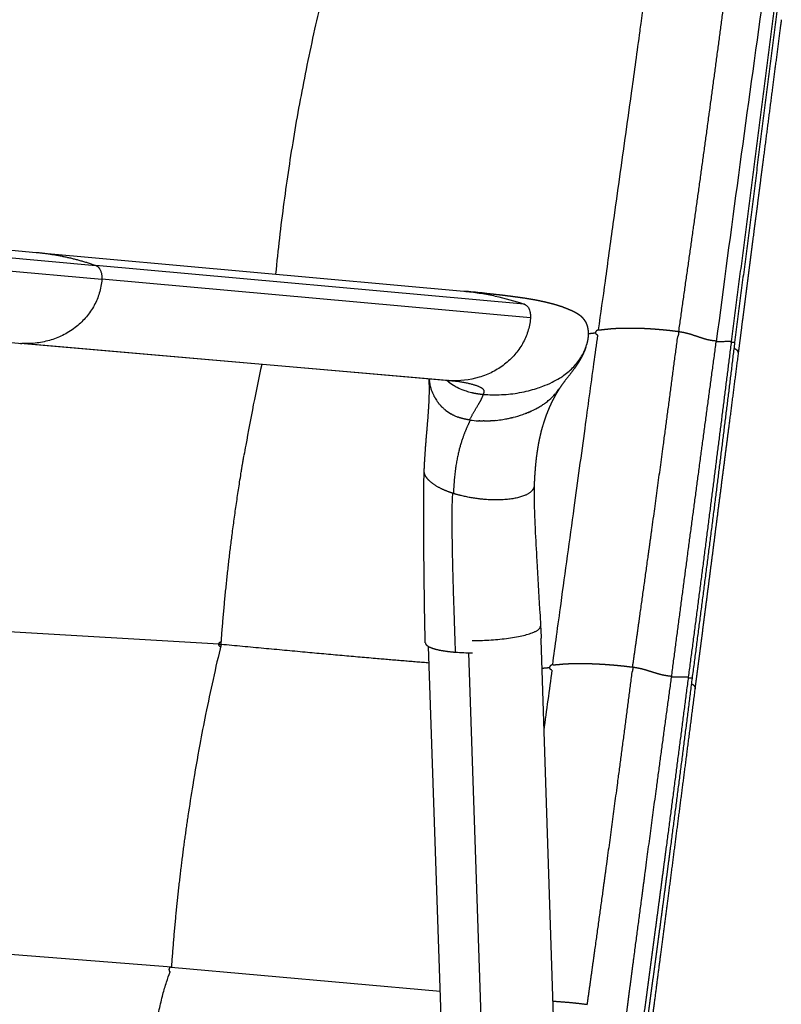
# Model space of a CAD drawing. Units: millimetres. Extents: x 0 to 1770, y 0 to 2081.
# Drawn here: x 481 to 592, y 534 to 678 of the extents above; entities that cross this region are included whole.
import ezdxf

# ---------------------------------------------------------------- set-up
doc = ezdxf.new("R2010")
doc.units = ezdxf.units.MM
doc.header["$MEASUREMENT"] = 0
for name, color, linetype, true_color in [('Dibujo2D$visible$líneas$ASIENTO02', 7, 'Continuous', 0xffffff), ('Dibujo2D$visible$líneas$FlexCorp_sobrebrazo_v1', 7, 'Continuous', 0xfcfcfc), ('Dibujo2D$visible$líneas$IGES level 0', 7, 'Continuous', 0xffffff), ('Dibujo2D$visible$tangentes$ASIENTO02', 7, 'Continuous', 0xffffff), ('Dibujo2D$visible$tangentes$FlexCorp_sobrebrazo_v1', 7, 'Continuous', 0xffffff)]:
    doc.layers.add(name, color=color, linetype=linetype, true_color=true_color)

msp = doc.modelspace()

# ---------------------------------------------------------------- linework, layer by layer
at = {"layer": 'Dibujo2D$visible$líneas$ASIENTO02'}
for centre, radius, start, end in [((5557.78, -19.18), 5017.2, 171.99503, 172.55387), ((576.01, 632.33), 1.44, 349.3829, 352.2956), ((576.41, 632.29), 1.03, 355.558, 359.4188), ((798.02, 565.98), 288.1, 167.6338, 170.0218), ((797.52, 566.06), 287.6, 170.0211, 170.3191), ((783.63, 521.18), 280.74, 166.4705, 168.6015), ((6801.6, -272.51), 6301.04, 172.195569, 172.27618), ((569.29, 583.41), 1.47, 349.8176, 352.4544), ((569.27, 583.42), 1.49, 349.6149, 349.7113), ((569.27, 583.41), 1.49, 350.0335, 350.1482), ((794.02, 519.04), 291.35, 168.5918, 169.4741), ((792.61, 519.31), 289.91, 169.4749, 170.6626), ((792.64, 519.31), 289.94, 170.664, 171.5535)]:
    msp.add_arc(centre, radius, start, end, dxfattribs=at)
for points, knots in [([(518.67, 640.83), (518.84, 642.58), (519.21, 646.07), (520.06, 652.88), (521.33, 661.3), (522.89, 669.7), (524.33, 676.43), (525.12, 679.8), (525.52, 681.44)], [0, 0, 0, 0, 5.270338, 10.534403, 20.563818, 30.812287, 36.174732, 41.209736, 41.209736, 41.209736, 41.209736]), ([(565.73, 632.72), (566.06, 635.08), (566.77, 640.23), (568.38, 651.85), (569.87, 662.52), (571.17, 671.88), (571.62, 675.15), (572.02, 678.04), (572.22, 679.45), (572.37, 680.49)], [0, 0, 0, 0, 7.145865, 15.589757, 35.195108, 39.471144, 43.947464, 45.087258, 48.221703, 48.221703, 48.221703, 48.221703]), ([(559.03, 583.92), (559.22, 585.3), (559.62, 588.26), (560.67, 595.88), (562.06, 605.97), (563.66, 617.64), (564.81, 626.03), (565.43, 630.56), (565.62, 631.93)], [0, 0, 0, 0, 4.188334, 8.972335, 23.06339, 34.754249, 44.314439, 48.465183, 48.465183, 48.465183, 48.465183]), ([(501.14, 531.07), (501.19, 531.31), (501.27, 531.77), (501.45, 532.63), (501.73, 533.98), (502.15, 535.73), (502.67, 537.55), (503.06, 538.64), (503.26, 539.12)], [0, 0, 0, 0, 0.731279, 1.389141, 2.630492, 4.888571, 6.771888, 8.332318, 8.332318, 8.332318, 8.332318])]:
    msp.add_open_spline(points, degree=3, knots=knots, dxfattribs=at)
for points, weights, degree, knots in [([(583.98, 680.35), (582.93, 672.39), (581.85, 664.42), (579.65, 648.46), (578.52, 640.47), (577.37, 632.48)], [2843.17305235, 2842.01357147, 2840.87554474, 2838.63672856, 2837.53591232, 2836.45615691], 3, [-49.540797, -49.540797, -49.540797, -49.540797, -24.969571, -24.969571, -0.406594, -0.406594, -0.406594, -0.406594]), ([(591.33, 679.59), (589.77, 667.47), (588.21, 655.34), (586.64, 643.16), (585.07, 630.99)], [1, 0.999999999044, 1, 0.999999988652, 1], 2, [0, 0, 0, 24.448623, 24.448623, 49.004018, 49.004018, 49.004018]), ([(591.74, 679.47), (590.22, 667.34), (588.68, 655.21), (587.13, 643.03), (585.56, 630.86)], [1, 0.999999803197, 1, 0.999999660907, 1], 2, [0, 0, 0, 24.450926, 24.450926, 49.003303, 49.003303, 49.003303]), ([(592.37, 677.92), (592.34, 677.66), (592.3, 677.4), (592.27, 677.14), (591.88, 674.16), (591.49, 671.17), (591.1, 668.19), (590.67, 664.85), (590.24, 661.52), (589.81, 658.18), (589.32, 654.42), (588.84, 650.67), (588.35, 646.91), (587.8, 642.65), (587.25, 638.38), (586.7, 634.12), (586.5, 632.55), (586.3, 630.97), (586.1, 629.4)], [2853.09618958, 2853.0611011, 2853.02601888, 2852.99094259, 2852.99088459, 2852.99088459, 2852.99094259, 2852.9908921, 2852.9908921, 2852.99094259, 2852.99091683, 2852.99091683, 2852.99094259, 2852.42148769, 2851.85331736, 2851.28653769, 2851.07794089, 2850.86952143, 2850.6612495], 3, [96.920558, 96.920558, 96.920558, 96.920558, 97.774003, 97.774003, 97.774003, 106.80133, 106.80133, 106.80133, 116.893959, 116.893959, 116.893959, 128.253491, 128.253491, 128.253491, 142.257581, 142.257581, 142.257581, 147.411523, 147.411523, 147.411523, 147.411523]), ([(565.73, 632.72), (565.77, 632.72), (565.82, 632.72), (565.86, 632.72), (566.05, 632.72), (566.29, 632.75), (566.55, 632.78), (566.74, 632.8), (566.93, 632.82), (567.12, 632.84), (567.33, 632.87), (567.55, 632.89), (567.77, 632.9), (568.27, 632.94), (568.77, 632.96), (569.27, 632.97), (569.86, 632.98), (570.45, 632.98), (571.03, 632.97), (571.64, 632.96), (572.24, 632.94), (572.85, 632.91), (572.88, 632.9), (572.92, 632.9), (572.96, 632.9), (573.62, 632.86), (574.28, 632.81), (574.94, 632.75), (575.35, 632.72), (575.77, 632.67), (576.18, 632.63), (576.2, 632.63), (576.22, 632.62), (576.23, 632.62), (576.62, 632.58), (577, 632.53), (577.38, 632.48)], [1, 0.999399969609, 0.999399969609, 1, 0.99985055056, 0.9997039387, 0.999567784856, 0.999541293802, 0.999541293802, 0.999567784856, 0.999486599009, 0.999486599009, 0.999567784856, 0.999370397464, 0.999370397464, 0.999567784856, 0.999423637267, 0.999423637267, 0.999567784856, 0.99946459732, 0.99946459732, 0.999567784856, 0.999562798543, 0.999557885956, 0.999553048231, 0.999451010495, 0.999451010495, 0.999553048231, 0.999511933797, 0.999511933797, 0.999553048231, 0.999552849262, 0.999552671985, 0.999552516406, 0.999512395171, 0.999512395171, 0.999552516406], 3, [0, 0, 0, 0, 0.134014, 0.134014, 0.134014, 1.487792, 1.487792, 1.487792, 2.061931, 2.061931, 2.061931, 2.714744, 2.714744, 2.714744, 4.225135, 4.225135, 4.225135, 5.981171, 5.981171, 5.981171, 7.797948, 7.797948, 7.797948, 7.919904, 7.919904, 7.919904, 9.90667, 9.90667, 9.90667, 11.149609, 11.149609, 11.149609, 11.211539, 11.211539, 11.211539, 12.368595, 12.368595, 12.368595, 12.368595]), ([(565.33, 632.32), (565.35, 632.72), (565.7, 632.72), (565.72, 632.72), (565.73, 632.72)], [2843.54045691, 2010.66533839, 2843.63958153, 2840.83270898, 2843.63958153], 2, [-2.5132741, -2.5132741, -2.5132741, -1.8849556, -1.8849556, -1.857459, -1.857459, -1.857459]), ([(570.69, 583.56), (571.25, 587.52), (571.81, 591.47), (572.93, 599.5), (573.49, 603.58), (575.15, 615.67), (576.21, 623.69), (577.26, 631.69)], [2829.760204, 2830.27933251, 2830.80391242, 2831.88032066, 2832.4326206, 2834.08804943, 2835.20742391, 2836.34704873], 3, [0.405051, 0.405051, 0.405051, 0.405051, 12.48506, 12.48506, 24.970121, 24.970121, 49.541441, 49.541441, 49.541441, 49.541441]), ([(577.43, 632.14), (577.43, 632.14), (577.43, 632.14), (577.47, 632.46), (577.38, 632.48)], [2823.39182973, 2829.63849461, 2835.98206697, 2117.21428294, 2642.7948368], 2, [-1.2614353, -1.2614353, -1.2614353, -1.2566371, -1.2566371, -0.712914, -0.712914, -0.712914]), ([(577.39, 632.47), (577.8, 632.42), (578.21, 632.33), (578.58, 632.25), (578.94, 632.15), (579.28, 632.05), (579.62, 631.93), (579.94, 631.83), (580.26, 631.72), (580.56, 631.61), (580.86, 631.52), (581.18, 631.41), (581.51, 631.33), (581.67, 631.29), (581.84, 631.26), (582.01, 631.22), (582.18, 631.2), (582.36, 631.17), (582.54, 631.15), (582.72, 631.13), (582.9, 631.12)], [1, 0.999165156892, 1, 0.999419410534, 1, 0.999762773624, 1, 0.999991760148, 1, 0.999893744049, 1, 0.999487188475, 1, 0.999816689975, 1, 0.999769207078, 1, 0.999745351606, 1, 0.99972368289, 1], 2, [0, 0, 0, 0.826233, 0.826233, 1.586113, 1.586113, 2.294258, 2.294258, 2.970035, 2.970035, 3.603827, 3.603827, 4.282273, 4.282273, 4.614145, 4.614145, 4.96439, 4.96439, 5.32418, 5.32418, 5.691408, 5.691408, 5.691408]), ([(576.37, 582.14), (577.44, 590.32), (578.52, 598.48), (580.69, 614.73), (581.77, 622.83), (582.88, 630.92)], [2832.0677191, 2833.14334738, 2834.24075703, 2836.47324999, 2837.60834166, 2838.77505745], 3, [0, 0, 0, 0, 24.966625, 24.966625, 49.831524, 49.831524, 49.831524, 49.831524]), ([(585.07, 630.98), (584.05, 622.86), (583.02, 614.73), (581.98, 606.58), (580.94, 598.41), (579.88, 590.25), (578.8, 582.09)], [2837.52180273, 2836.29660212, 2835.11757739, 2833.97289539, 2833.96925079, 2833.96925079, 2833.97289539], 3, [0.000584, 0.000584, 0.000584, 0.000584, 26.62579, 26.62579, 26.62579, 51.320547, 51.320547, 51.320547, 51.320547]), ([(585.56, 630.85), (584.57, 622.73), (583.56, 614.59), (582.53, 606.44), (581.49, 598.27), (580.43, 590.11), (579.36, 581.95)], [2837.98957706, 2836.78318857, 2835.61863181, 2834.4823757, 2834.47567563, 2834.47567563, 2834.4823757], 3, [0.000673, 0.000673, 0.000673, 0.000673, 26.623459, 26.623459, 26.623459, 51.315377, 51.315377, 51.315377, 51.315377]), ([(582.9, 631.11), (582.9, 631.11), (582.9, 631.11), (582.9, 631.13), (582.89, 631.04), (582.88, 630.98), (582.88, 630.92)], [2834.26250705, 2836.52722666, 2838.80442142, 2007.26564424, 2838.68725461, 2830.80919831, 2838.68725461], 2, [0.6265976, 0.6265976, 0.6265976, 0.6283185, 0.6283185, 1.2566371, 1.2566371, 1.371759, 1.371759, 1.371759]), ([(582.89, 631.02), (583.07, 631.01), (583.61, 631.01), (584.84, 631.07), (585.07, 631), (585.07, 630.98)], [2838.78937867, 2838.74198862, 2838.37356497, 2837.17689169, 2837.44161131, 2837.52515693], 2, [0.651829, 0.651829, 0.651829, 1, 2, 3, 3.25, 3.25, 3.25]), ([(585.06, 630.91), (585.37, 630.92), (585.57, 630.87), (585.56, 630.85)], [2837.95264272, 2837.71570814, 2837.909487, 2837.99344029], 2, [5.3521214, 5.3521214, 5.3521214, 6, 6.25, 6.25, 6.25]), ([(586.09, 629.38), (585.67, 626.11), (585.25, 622.83), (584.83, 619.56), (584.22, 614.84), (583.61, 610.12), (583, 605.4), (582.45, 601.07), (581.89, 596.74), (581.33, 592.41), (580.82, 588.46), (580.31, 584.52), (579.8, 580.57)], [2846.59935483, 2846.16640095, 2845.73408486, 2845.30213786, 2844.679962, 2844.05853004, 2843.43667925, 2842.86691936, 2842.29683943, 2841.72546, 2841.20523408, 2840.68393255, 2840.16206784], 3, [150.114228, 150.114228, 150.114228, 150.114228, 160.843548, 160.843548, 160.843548, 176.298026, 176.298026, 176.298026, 190.457847, 190.457847, 190.457847, 203.349825, 203.349825, 203.349825, 203.349825]), ([(510.68, 586.86), (511.25, 594.86), (512.18, 602.83), (513.61, 611.96), (513.81, 613.19), (514.02, 614.42)], [2929.7347805, 2929.91634268, 2930.35208129, 2931.19627215, 2931.31707161, 2931.44472432], 3, [-49.827785, -49.827785, -49.827785, -49.827785, -24.913893, -24.913893, -21.021097, -21.021097, -21.021097, -21.021097]), ([(510.36, 586.86), (510.35, 587.24), (510.67, 587.25), (510.69, 587.25), (510.7, 587.24)], [2929.55917302, 2071.53525079, 2929.76889914, 2925.56480909, 2929.76889914], 2, [-2.5132741, -2.5132741, -2.5132741, -1.8849556, -1.8849556, -1.8560198, -1.8560198, -1.8560198]), ([(558.62, 583.51), (558.65, 583.91), (559, 583.92), (559.02, 583.92), (559.04, 583.91)], [2836.94241978, 2005.99966523, 2837.03922782, 2830.63541291, 2837.03922782], 2, [-2.5132741, -2.5132741, -2.5132741, -1.8849556, -1.8849556, -1.8431042, -1.8431042, -1.8431042]), ([(559.04, 583.91), (559.12, 583.91), (559.19, 583.9), (559.27, 583.9), (559.44, 583.91), (559.64, 583.92), (559.85, 583.94), (560.04, 583.96), (560.23, 583.98), (560.42, 584), (560.64, 584.01), (560.85, 584.03), (561.07, 584.04), (561.57, 584.07), (562.08, 584.08), (562.58, 584.09), (562.84, 584.09), (563.11, 584.09), (563.38, 584.09), (563.7, 584.08), (564.02, 584.08), (564.34, 584.07), (564.98, 584.05), (565.63, 584.02), (566.27, 583.98), (566.94, 583.94), (567.6, 583.89), (568.27, 583.83), (568.68, 583.79), (569.09, 583.75), (569.5, 583.71), (569.9, 583.66), (570.3, 583.61), (570.7, 583.56)], [1, 0.998632294779, 0.998632294779, 1, 0.999875341233, 0.999753113634, 0.999637693606, 0.999620656303, 0.999620656303, 0.999637693606, 0.999571205281, 0.999571205281, 0.999637693606, 0.999480818888, 0.999480818888, 0.999637693606, 0.99961039201, 0.99961039201, 0.999637693606, 0.999607795921, 0.999607795921, 0.999637693606, 0.999547384159, 0.999547384159, 0.999637693606, 0.99955849994, 0.99955849994, 0.999637693606, 0.999606641948, 0.999606641948, 0.999637693606, 0.999604421268, 0.999604421268, 0.999637693606], 3, [0, 0, 0, 0, 0.226202, 0.226202, 0.226202, 1.361885, 1.361885, 1.361885, 1.932719, 1.932719, 1.932719, 2.583663, 2.583663, 2.583663, 4.094016, 4.094016, 4.094016, 4.892949, 4.892949, 4.892949, 5.854213, 5.854213, 5.854213, 7.791483, 7.791483, 7.791483, 9.788661, 9.788661, 9.788661, 11.02536, 11.02536, 11.02536, 12.236887, 12.236887, 12.236887, 12.236887]), ([(570.58, 582.77), (569.54, 574.73), (568.47, 566.67), (566.83, 554.52), (566.27, 550.42), (565.15, 542.35), (564.6, 538.38), (564.04, 534.41)], [2829.65349218, 2828.53533318, 2827.43821232, 2825.81146544, 2825.26824918, 2824.20910114, 2823.69320376, 2823.18268179], 3, [-49.533217, -49.533217, -49.533217, -49.533217, -24.966154, -24.966154, -12.483077, -12.483077, -0.403803, -0.403803, -0.403803, -0.403803]), ([(570.7, 583.56), (571.12, 583.51), (571.54, 583.42), (571.92, 583.35), (572.29, 583.25), (572.64, 583.15), (572.99, 583.04), (573.32, 582.94), (573.66, 582.83), (573.97, 582.73), (574.28, 582.64), (574.62, 582.54), (574.96, 582.46), (575.13, 582.42), (575.29, 582.39), (575.47, 582.36), (575.65, 582.33), (575.83, 582.3), (576.01, 582.28), (576.2, 582.26), (576.39, 582.24)], [1, 0.999292953263, 1, 0.999519164141, 1, 0.999802967988, 1, 0.999992771101, 1, 0.999916534218, 1, 0.999593663681, 1, 0.999854225429, 1, 0.9998161525, 1, 0.999795938349, 1, 0.999774943069, 1], 2, [0, 0, 0, 0.847564, 0.847564, 1.624557, 1.624557, 2.35253, 2.35253, 3.049335, 3.049335, 3.704266, 3.704266, 4.404383, 4.404383, 4.746074, 4.746074, 5.105962, 5.105962, 5.474142, 5.474142, 5.849213, 5.849213, 5.849213]), ([(570.75, 583.22), (570.75, 583.22), (570.75, 583.22), (570.79, 583.55), (570.7, 583.56)], [2822.06070305, 2825.65796217, 2829.28701222, 2104.22887445, 2648.38930849], 2, [-1.2593885, -1.2593885, -1.2593885, -1.2566371, -1.2566371, -0.7068583, -0.7068583, -0.7068583]), ([(569.82, 533.13), (570.35, 537.21), (570.89, 541.28), (571.97, 549.45), (572.51, 553.54), (574.15, 565.78), (575.25, 573.92), (576.36, 582.05)], [2825.42484198, 2825.94862678, 2826.47934754, 2827.55864004, 2828.10718834, 2829.76791661, 2830.89927264, 2832.05400255], 3, [0.100194, 0.100194, 0.100194, 0.100194, 12.483561, 12.483561, 24.967123, 24.967123, 49.835785, 49.835785, 49.835785, 49.835785]), ([(578.8, 582.08), (577.75, 573.91), (576.69, 565.73), (575.61, 557.56), (575.07, 553.46), (574.53, 549.36), (573.98, 545.26), (573.43, 541.16), (572.88, 537.06), (572.33, 532.95)], [1, 0.99999929327, 0.99999929327, 1, 0.999999600556, 0.999999600556, 1, 0.999808769166, 0.999622293867, 0.999438546522], 3, [0, 0, 0, 0, 24.73174, 24.73174, 24.73174, 37.134425, 37.134425, 37.134425, 50.441251, 50.441251, 50.441251, 50.441251]), ([(579.36, 581.94), (578.33, 573.77), (577.28, 565.59), (576.21, 557.41), (575.67, 553.31), (575.13, 549.22), (574.58, 545.12), (574.03, 541.02), (573.47, 536.92), (572.92, 532.81)], [1, 0.999998418101, 0.999998418101, 1, 0.999999195261, 0.999999195261, 1, 0.99980802624, 0.999620038229, 0.99943479168], 3, [0, 0, 0, 0, 24.732042, 24.732042, 24.732042, 37.133089, 37.133089, 37.133089, 50.441728, 50.441728, 50.441728, 50.441728]), ([(576.39, 582.24), (576.38, 582.26), (576.37, 582.16), (576.36, 582.11), (576.36, 582.05)], [2816.90801944, 2010.1693965, 2831.9657158, 2821.26983545, 2831.9657158], 2, [0.6341186, 0.6341186, 0.6341186, 1.2566371, 1.2566371, 1.3709685, 1.3709685, 1.3709685]), ([(576.37, 582.14), (576.57, 582.13), (577.18, 582.12), (578.54, 582.17), (578.8, 582.1), (578.8, 582.08)], [2832.0677191, 2832.01368353, 2831.59964629, 2830.25889746, 2830.55177593, 2830.64475937], 2, [0.651829, 0.651829, 0.651829, 1, 2, 3, 3.25, 3.25, 3.25]), ([(578.79, 582.01), (579.14, 582.02), (579.36, 581.96), (579.36, 581.94)], [2831.12278643, 2830.85385795, 2831.06869613, 2831.16213543], 2, [5.3493473, 5.3493473, 5.3493473, 6, 6.25, 6.25, 6.25]), ([(579.8, 580.57), (579.8, 580.53), (579.79, 580.5), (579.79, 580.46), (579.31, 576.8), (578.84, 573.14), (578.37, 569.48), (577.93, 566.12), (577.5, 562.76), (577.06, 559.4), (576.66, 556.31), (576.26, 553.22), (575.86, 550.14), (575.5, 547.31), (575.13, 544.47), (574.75, 541.64), (574.41, 539.04), (574.07, 536.44), (573.73, 533.83), (573.63, 533.07), (573.53, 532.31), (573.43, 531.54)], [2840.16163135, 2840.15716677, 2840.15270214, 2840.14823747, 2839.66459297, 2839.18042133, 2838.69608432, 2838.25176451, 2837.80740654, 2837.36257755, 2837.36250829, 2837.36250829, 2837.36257755, 2837.36237728, 2837.36237728, 2837.36257755, 2837.01582226, 2836.66743264, 2836.32044904, 2836.21863353, 2836.11695222, 2836.01545311], 3, [203.35342, 203.35342, 203.35342, 203.35342, 203.463711, 203.463711, 203.463711, 215.411278, 215.411278, 215.411278, 226.371511, 226.371511, 226.371511, 235.705286, 235.705286, 235.705286, 244.279368, 244.279368, 244.279368, 252.743627, 252.743627, 252.743627, 255.228197, 255.228197, 255.228197, 255.228197]), ([(505.84, 561.9), (505.33, 558.43), (504.87, 554.94), (504.05, 547.59), (503.7, 543.72), (503.43, 539.84)], [2926.6297004, 2926.3341201, 2926.09245647, 2925.69551668, 2925.55240152, 2925.46842472], 3, [26.463692, 26.463692, 26.463692, 26.463692, 37.360506, 37.360506, 49.417549, 49.417549, 49.417549, 49.417549]), ([(503.42, 539.84), (503.41, 539.84), (503.39, 539.84), (503.07, 539.83), (503.08, 539.45)], [1, 0.99856959243, 1, 0.707064565494, 0.999927816228], 2, [0, 0, 0, 0.0290615, 0.0290615, 0.6573801, 0.6573801, 0.6573801]), ([(559.02, 534.87), (560.3, 534.79), (561.57, 534.68), (562.81, 534.56), (564.05, 534.4)], [1, 0.999850000892, 1, 0.999850297273, 1], 2, [0, 0, 0, 2.562848, 2.562848, 5.05353, 5.05353, 5.05353])]:
    msp.add_rational_spline(points, weights, degree=degree, knots=knots, dxfattribs=at)
for points, weights, degree in [([(565.33, 632.25), (565.03, 632.2), (564.65, 632.16), (564.21, 632.13)], [2844.36833236, 2844.96516718, 2845.6934089, 2846.5456623], 3), ([(565.62, 631.93), (565.3, 631.96), (565.33, 632.32)], [2748.47099091, 2061.39855735, 2843.54045691], 2), ([(577.26, 631.69), (577.36, 631.74), (577.42, 632.07)], [2642.03931397, 2117.68436867, 2835.97139657], 2), ([(577.26, 631.69), (577.33, 631.73), (577.39, 631.92)], [2836.34289332, 2316.94106266, 2446.65057253], 2), ([(577.44, 632.35), (577.43, 632.44), (577.4, 632.47)], [2420.82680392, 2416.45342356, 2666.4039723], 2), ([(586.1, 629.4), (586.1, 629.6), (585.89, 629.81), (585.46, 630.02)], [2847.67932817, 2854.16645936, 2897.10776969, 2976.50325915], 3), ([(510.36, 586.89), (510.47, 586.88), (510.57, 586.87), (510.68, 586.86)], [2930.34826136, 2930.14414573, 2929.93965254, 2929.7347805], 3), ([(510.59, 586.5), (510.37, 586.58), (510.36, 586.86)], [2649.15336502, 2248.0762507, 2929.55917302], 2), ([(541.01, 584.15), (532.58, 584.81), (522, 585.79), (510.68, 586.86)], [2871.70465282, 2887.92059876, 2908.24911828, 2929.7348208], 3), ([(558.62, 583.46), (558.3, 583.42), (557.9, 583.38), (557.43, 583.36)], [2837.78434453, 2838.4259779, 2839.21564896, 2840.14461761], 3), ([(558.91, 583.12), (558.6, 583.16), (558.62, 583.51)], [2713.01947503, 2073.55660503, 2836.94241978], 2), ([(570.58, 582.77), (570.68, 582.82), (570.74, 583.15)], [2640.01544271, 2109.81453031, 2829.27354944], 2), ([(570.58, 582.77), (570.64, 582.8), (570.7, 583)], [2829.64986644, 2311.47302744, 2440.87549726], 2), ([(570.76, 583.43), (570.75, 583.52), (570.72, 583.55)], [2415.18610586, 2409.0343807, 2657.49484864], 2), ([(579.8, 580.57), (579.82, 580.74), (579.63, 580.92), (579.25, 581.11)], [2840.45031457, 2842.87390695, 2879.00259281, 2948.83637216], 3), ([(503.08, 539.45), (503.09, 539.22), (503.26, 539.12)], [2925.28571912, 2349.77338699, 2547.44633452], 2)]:
    msp.add_rational_spline(points, weights, degree=degree, dxfattribs=at)
at = {"layer": 'Dibujo2D$visible$líneas$FlexCorp_sobrebrazo_v1'}
for p, q in [((557.29, 587.55), (561.28, 465.69)), ((545.06, 465.23), (540.93, 586.55))]:
    msp.add_line(p, q, dxfattribs=at)
msp.add_rational_spline([(547.27, 587.43), (554.78, 587.38), (556.91, 588.99), (557.23, 589.23), (557.23, 589.46)], [2667.28789181, 1970.01755188, 2740.68424077, 2591.12854586, 2498.06663317], degree=2, knots=[0.650286, 0.650286, 0.650286, 14.137167, 14.137167, 16.787886, 16.787886, 16.787886], dxfattribs=at)
at = {"layer": 'Dibujo2D$visible$líneas$IGES level 0'}
for p, q in [((419.24, 649.85), (483.71, 644)), ((427.78, 647.95), (492.39, 642.11)), ((428.66, 645.89), (493.29, 640.08)), ((483.78, 644), (546.07, 638.35)), ((554.88, 636.46), (492.39, 642.11)), ((555.79, 634.46), (493.29, 640.08)), ((432.43, 635.01), (481.6, 630.73)), ((543.65, 625.32), (481.39, 630.74)), ((529.53, 626.55), (481.6, 630.73)), ((543.94, 625.3), (529.53, 626.55))]:
    msp.add_line(p, q, dxfattribs=at)
for centre, radius, start, end in [((522.43, 368.78), 270.6, 84.3432, 84.9154), ((554.48, 635.32), 1.22, 67.8844, 70.8004), ((482.35, 642.72), 12.02, 265.0232, 266.4112), ((546.65, 625.8), 5.62, 182.5335, 184.3684), ((546.63, 625.8), 5.61, 184.3701, 184.4652), ((546.62, 625.8), 5.59, 185.2984, 185.3877), ((546.61, 625.79), 5.58, 186.224, 186.3073), ((546.68, 625.8), 5.66, 186.3333, 193.462), ((546.89, 625.85), 5.87, 193.4622, 198.5049), ((544.73, 637.8), 12.53, 265.0219, 266.6899), ((548.79, 631.53), 8.07, 230.8969, 238.2947), ((548.89, 631.7), 8.28, 238.2906, 242.6442), ((549.03, 631.98), 8.59, 242.6626, 249.7302), ((547.31, 626), 6.32, 198.567, 207.069), ((549.31, 632.73), 9.39, 249.7155, 254.3079), ((549.49, 633.34), 10.03, 254.2859, 256.7669), ((552.81, 629.25), 8.84, 310.2533, 318.3447), ((553.8, 628.36), 7.51, 318.4225, 323.6459), ((554.38, 627.92), 6.77, 323.6856, 326.4782), ((547.7, 626.21), 6.76, 210.6805, 217.1621), ((551.26, 631.27), 11.39, 299.4536, 303.1182), ((551.63, 630.69), 10.7, 303.1291, 306.3845), ((552.06, 630.11), 9.98, 306.3891, 310.3447), ((547.27, 625.82), 6.17, 231.0399, 240.9659), ((547.39, 626.05), 6.43, 241.785, 243.3882), ((547.36, 625.99), 6.37, 241.7569, 241.7827), ((547.43, 626.12), 6.51, 243.3842, 243.4148), ((547.46, 626.19), 6.59, 244.1886, 244.2217), ((547.56, 626.39), 6.82, 245.0332, 248.1332), ((547.5, 626.26), 6.67, 244.9869, 245.0226), ((547.65, 626.62), 7.06, 248.1237, 249.7097), ((549.4, 635.63), 16.14, 283.8544, 289.0592), ((549.82, 634.35), 14.79, 289.1225, 290.7404), ((550.72, 632.23), 12.49, 294.7308, 299.183), ((548.76, 632.12), 12.68, 262.0465, 267.3286), ((548.92, 635.26), 15.83, 268.0513, 269.8682), ((548.91, 636.86), 17.43, 270.6239, 273.2616), ((548.85, 638.09), 18.66, 273.9261, 275.976), ((548.86, 637.99), 18.57, 275.9759, 278.9452), ((548.86, 637.95), 18.53, 278.9445, 280.3041), ((548.87, 637.93), 18.5, 280.3058, 280.3523), ((549, 637.23), 17.79, 280.8814, 282.5522), ((556.93, 587.76), 0.42, 331.1525, 1.0127), ((547.35, 619.12), 33.48, 265.6726, 269.9598)]:
    msp.add_arc(centre, radius, start, end, dxfattribs=at)
for points, weights, degree in [([(483.71, 644), (488.11, 643.6), (492.39, 642.11)], [2631.04039283, 2627.43692799, 2640.17200604], 2), ([(492.39, 642.11), (493.41, 641.75), (493.29, 640.08)], [2640.17200604, 2022.49545143, 2638.94333632], 2), ([(546.07, 638.35), (546.18, 638.34), (546.3, 638.33), (546.41, 638.32)], [2695.80016263, 2695.65239593, 2695.50466926, 2695.35694258], 3), ([(555.79, 634.45), (555.79, 634.42), (555.79, 634.4), (555.78, 634.37)], [2683.10056087, 2683.10249457, 2683.10467028, 2683.10682136], 3), ([(555.79, 634.46), (555.79, 634.46), (555.79, 634.45), (555.79, 634.45)], [2683.09947242, 2683.09982499, 2683.10018844, 2683.10056087], 3), ([(541.05, 625.28), (541.05, 625.31), (541.04, 625.33), (541.04, 625.36)], [2731.72454217, 2731.74875385, 2731.7728558, 2731.7968447], 3), ([(541.06, 625.19), (541.06, 625.22), (541.05, 625.24), (541.05, 625.27)], [2731.64322344, 2731.6678386, 2731.69234628, 2731.7167431], 3), ([(543.62, 625.32), (543.64, 625.3), (543.67, 625.28), (543.69, 625.26)], [2718.25067827, 2718.21770753, 2718.18470766, 2718.15168002], 3), ([(548.94, 623.31), (549.14, 623.81), (549.29, 624.13), (548.35, 624.55), (546.98, 624.89), (545.49, 625.13)], [2712.41729245, 2710.32194324, 2708.20337422, 2706.01583046, 2704.21225061, 2702.76226616], 5), ([(541.69, 623.13), (541.7, 623.1), (541.71, 623.08), (541.72, 623.06)], [2729.42182388, 2729.39159009, 2729.36130886, 2729.33098212], 3), ([(541.76, 622.98), (541.75, 623), (541.74, 623.03), (541.72, 623.06)], [2729.23356202, 2729.26608315, 2729.29855877, 2729.33098682], 3), ([(541.76, 622.98), (541.78, 622.95), (541.79, 622.93), (541.8, 622.91)], [2729.2335568, 2729.20319904, 2729.17279804, 2729.14235573], 3), ([(541.85, 622.83), (541.83, 622.86), (541.82, 622.88), (541.8, 622.91)], [2729.04427539, 2729.07701256, 2729.10970812, 2729.14235999], 3), ([(546.93, 619.57), (547.41, 620.6), (548.01, 621.55), (548.59, 622.35), (548.78, 622.89), (548.94, 623.31)], [2722.43818304, 2720.41346121, 2718.13229233, 2715.84244134, 2714.13769332, 2712.41729245], 5), ([(547.19, 623.58), (547.76, 623.45), (548.35, 623.36), (548.94, 623.31)], [2714.12880553, 2713.55285042, 2712.98207258, 2712.41729245], 3), ([(541.85, 622.83), (541.86, 622.81), (541.87, 622.78), (541.89, 622.76)], [2729.04427342, 2729.01377605, 2728.98323952, 2728.95266575], 3), ([(542.32, 622.13), (542.33, 622.1), (542.35, 622.08), (542.37, 622.06)], [2728.08545457, 2728.0540896, 2728.02269881, 2727.99128378], 3), ([(542.42, 621.99), (542.4, 622.02), (542.38, 622.04), (542.37, 622.06)], [2727.89163141, 2727.92487336, 2727.95809123, 2727.99128348], 3), ([(542.42, 621.99), (542.44, 621.97), (542.45, 621.95), (542.47, 621.93)], [2727.891631, 2727.8600648, 2727.82847585, 2727.79686573], 3), ([(542.53, 621.86), (542.51, 621.88), (542.49, 621.91), (542.47, 621.93)], [2727.69726241, 2727.73048519, 2727.76368702, 2727.79686636], 3), ([(542.53, 621.86), (542.55, 621.84), (542.56, 621.82), (542.58, 621.8)], [2727.69726185, 2727.66549781, 2727.63371414, 2727.60191241], 3), ([(542.64, 621.73), (542.62, 621.75), (542.6, 621.78), (542.58, 621.8)], [2727.50241399, 2727.53559861, 2727.56876537, 2727.60191275], 3), ([(542.64, 621.73), (542.66, 621.71), (542.68, 621.69), (542.7, 621.67)], [2727.50241391, 2727.4704605, 2727.43849057, 2727.40650575], 3), ([(542.75, 621.61), (542.73, 621.63), (542.72, 621.65), (542.7, 621.67)], [2727.30715408, 2727.34028661, 2727.37340432, 2727.40650574], 3), ([(542.75, 621.61), (542.77, 621.59), (542.79, 621.57), (542.81, 621.54)], [2727.30715396, 2727.27502465, 2727.24288202, 2727.21072769], 3), ([(542.87, 621.48), (542.85, 621.5), (542.83, 621.52), (542.81, 621.54)], [2727.11155059, 2727.14462215, 2727.1776819, 2727.21072838], 3), ([(542.87, 621.48), (542.89, 621.46), (542.91, 621.44), (542.93, 621.42)], [2727.11154889, 2727.07926219, 2727.0469654, 2727.01466017], 3), ([(543, 621.36), (542.98, 621.38), (542.95, 621.4), (542.93, 621.42)], [2726.91567152, 2726.94867816, 2726.98167597, 2727.01466348], 3), ([(543, 621.36), (543.02, 621.34), (543.04, 621.32), (543.06, 621.3)], [2726.9156675, 2726.8832358, 2726.85079403, 2726.8183441], 3), ([(543.12, 621.24), (543.1, 621.26), (543.08, 621.28), (543.06, 621.3)], [2726.71958167, 2726.7525097, 2726.78543224, 2726.81834733], 3), ([(543.12, 621.24), (543.14, 621.23), (543.17, 621.21), (543.19, 621.19)], [2726.71957922, 2726.68700128, 2726.65441708, 2726.62182853], 3), ([(543.25, 621.13), (543.23, 621.15), (543.21, 621.17), (543.19, 621.19)], [2726.52336164, 2726.55618675, 2726.58901023, 2726.62183015], 3), ([(543.25, 621.13), (543.27, 621.11), (543.3, 621.09), (543.32, 621.07)], [2726.52336077, 2726.49064483, 2726.45792647, 2726.42520764], 3), ([(543.39, 621.02), (543.36, 621.04), (543.34, 621.06), (543.32, 621.07)], [2726.32710273, 2726.35980288, 2726.39250522, 2726.42520783], 3), ([(544.35, 620.38), (544.32, 620.39), (544.3, 620.41), (544.27, 620.42)], [2725.05688771, 2725.08826722, 2725.11967558, 2725.15111126], 3), ([(544.59, 620.25), (544.57, 620.27), (544.54, 620.28), (544.52, 620.29)], [2724.76700675, 2724.79789578, 2724.82881765, 2724.85977091], 3), ([(544.68, 620.21), (544.65, 620.23), (544.62, 620.24), (544.6, 620.25)], [2724.67079247, 2724.70150134, 2724.73224434, 2724.76302], 3), ([(555.11, 620.54), (555.1, 620.53), (555.08, 620.52), (555.06, 620.52)], [2717.16462329, 2717.17231533, 2717.18004222, 2717.18780367], 3), ([(555.11, 620.54), (555.17, 620.56), (555.23, 620.58), (555.28, 620.6)], [2717.16462329, 2717.1405738, 2717.11686157, 2717.0934954], 3), ([(555.34, 620.62), (555.32, 620.62), (555.3, 620.61), (555.28, 620.6)], [2717.07132112, 2717.07867726, 2717.08606892, 2717.09349584], 3), ([(555.34, 620.62), (555.39, 620.65), (555.45, 620.67), (555.51, 620.69)], [2717.07132026, 2717.04812842, 2717.02528682, 2717.00280432], 3), ([(555.56, 620.71), (555.54, 620.71), (555.52, 620.7), (555.51, 620.69)], [2716.98168188, 2716.98868754, 2716.99572929, 2717.00280686], 3), ([(555.56, 620.71), (555.61, 620.74), (555.67, 620.76), (555.73, 620.79)], [2716.98167881, 2716.95936977, 2716.93742434, 2716.91585143], 3), ([(555.78, 620.81), (555.76, 620.8), (555.74, 620.79), (555.73, 620.79)], [2716.89581826, 2716.90246089, 2716.90914005, 2716.91585548], 3), ([(555.78, 620.81), (555.83, 620.83), (555.89, 620.86), (555.95, 620.89)], [2716.89581466, 2716.87441395, 2716.85338838, 2716.83274545], 3), ([(556.81, 621.33), (556.83, 621.33), (556.84, 621.34), (556.86, 621.35)], [2716.54075734, 2716.53604912, 2716.53137557, 2716.52673687], 3), ([(547.01, 619.55), (546.35, 618.14), (545.59, 616.54), (544.99, 614.36), (544.67, 611.74), (544.55, 608.86)], [2722.36657445, 2725.13443544, 2727.81470712, 2730.45267213, 2732.44622188, 2733.874762], 5), ([(547.01, 619.55), (546.98, 619.56), (546.95, 619.56), (546.93, 619.57)], [2722.36657478, 2722.39039337, 2722.41425867, 2722.43817024], 3), ([(548.17, 619.45), (548.2, 619.44), (548.22, 619.44), (548.25, 619.44)], [2721.40642156, 2721.38642316, 2721.36646138, 2721.3465363], 3), ([(548.39, 619.44), (548.34, 619.44), (548.3, 619.44), (548.25, 619.44)], [2721.24036993, 2721.27564392, 2721.311033, 2721.34653712], 3), ([(549.03, 619.43), (548.98, 619.43), (548.94, 619.43), (548.89, 619.43)], [2720.75249533, 2720.78783272, 2720.82329642, 2720.85888589], 3), ([(549.03, 619.43), (549.06, 619.43), (549.08, 619.43), (549.1, 619.43)], [2720.75249283, 2720.73486272, 2720.7172644, 2720.69969796], 3), ([(549.91, 619.46), (549.93, 619.46), (549.95, 619.46), (549.97, 619.46)], [2720.12652702, 2720.11103177, 2720.09556451, 2720.08012531], 3), ([(550.13, 619.47), (550.07, 619.47), (550.02, 619.46), (549.97, 619.46)], [2719.97453752, 2720.00959061, 2720.04478733, 2720.08012705], 3), ([(552.19, 619.73), (552.25, 619.74), (552.3, 619.75), (552.36, 619.76)], [2718.65948187, 2718.62682281, 2718.59437093, 2718.56213193], 3), ([(552.87, 619.86), (552.92, 619.88), (552.98, 619.89), (553.04, 619.9)], [2718.27397793, 2718.2427943, 2718.21184524, 2718.18113662], 3), ([(553.09, 619.92), (553.07, 619.91), (553.06, 619.91), (553.04, 619.9)], [2718.15030395, 2718.16055505, 2718.17083311, 2718.18113789], 3), ([(553.09, 619.92), (553.15, 619.93), (553.21, 619.94), (553.26, 619.96)], [2718.15030255, 2718.11968628, 2718.08931352, 2718.05919016], 3), ([(544.42, 608.91), (544.1, 604.69), (544.7, 589.59), (544.82, 585.73)], [2733.97251778, 2736.19735619, 2738.69490438, 2739.59565573], 3)]:
    msp.add_rational_spline(points, weights, degree=degree, dxfattribs=at)
for points, knots in [([(493.29, 640.08), (493.24, 639.39), (493, 638.08), (492.22, 636.22), (491.09, 634.57), (489.6, 633.12), (487.85, 631.99), (485.9, 631.18), (483.81, 630.73), (482.35, 630.68), (481.6, 630.73)], [0, 0, 0, 0, 2.057823, 3.994179, 6.000392, 8.035457, 10.196101, 12.225984, 14.340393, 16.589802, 16.589802, 16.589802, 16.589802]), ([(546.41, 638.32), (546.77, 638.28), (547.5, 638.2), (548.92, 637.99), (551.41, 637.52), (553.5, 636.93), (554.88, 636.46)], [0, 0, 0, 0, 1.095204, 2.191871, 4.310839, 8.686953, 8.686953, 8.686953, 8.686953]), ([(554.94, 636.44), (554.97, 636.43), (555.04, 636.39), (555.17, 636.31), (555.4, 636.1), (555.64, 635.69), (555.79, 635.1), (555.81, 634.68), (555.79, 634.46)], [0, 0, 0, 0, 0.107884, 0.232016, 0.47433, 1.021924, 1.643395, 2.285675, 2.285675, 2.285675, 2.285675]), ([(555.78, 634.37), (555.73, 633.72), (555.48, 632.44), (554.69, 630.65), (553.54, 629.03), (552.06, 627.64), (550.29, 626.52), (547.64, 625.46), (545.46, 625.21), (544.01, 625.29)], [0, 0, 0, 0, 1.955276, 3.889345, 5.827964, 7.900002, 9.958661, 12.075653, 16.430217, 16.430217, 16.430217, 16.430217]), ([(548.94, 623.31), (549.36, 623.27), (550.24, 623.23), (552, 623.26), (553.78, 623.45), (555.46, 623.81), (556.6, 624.14), (557.74, 624.54), (558.89, 625.02), (559.91, 625.57), (561, 626.29), (562.15, 627.29), (563.11, 628.56), (563.68, 629.67), (563.88, 630.23), (563.96, 630.51)], [0, 0, 0, 0, 1.264298, 2.639183, 5.268322, 6.621948, 7.807431, 8.815254, 10.259576, 11.530939, 12.287476, 14.168664, 16.101228, 17.019669, 17.897676, 17.897676, 17.897676, 17.897676]), ([(540.46, 587.11), (540.45, 587.5), (540.42, 588.41), (540.38, 590.47), (540.3, 594.9), (540.25, 599.93), (540.23, 604.83), (540.23, 607.78), (540.25, 610.18), (540.28, 611.55), (540.3, 612.12)], [0, 0, 0, 0, 1.176128, 2.721975, 6.199002, 14.45469, 17.815553, 20.904421, 23.303556, 25.011119, 25.011119, 25.011119, 25.011119]), ([(556.33, 609.99), (556.32, 609.84), (556.31, 609.5), (556.31, 608.7), (556.33, 607.48), (556.38, 605.74), (556.51, 602.89), (556.75, 598.26), (557.03, 593.72), (557.23, 590.29), (557.3, 588.88), (557.34, 588.09), (557.35, 587.76)], [0, 0, 0, 0, 0.467787, 1.028088, 2.392409, 4.108989, 6.262279, 10.942121, 18.030838, 19.896981, 21.270522, 22.258503, 22.258503, 22.258503, 22.258503])]:
    msp.add_open_spline(points, degree=3, knots=knots, dxfattribs=at)
for points, weights, knots in [([(546.41, 638.32), (546.49, 638.31), (546.57, 638.3), (546.85, 638.28), (547.05, 638.26), (547.26, 638.24), (547.26, 638.24), (547.26, 638.24)], [2696.03201831, 2696.08390664, 2696.13459704, 2696.30493, 2696.41960521, 2696.52882276, 2696.5288229, 2696.52882305], [0.445798, 0.445798, 0.445798, 0.445798, 0.753605, 0.753605, 1.503249, 1.503249, 1.50325, 1.50325, 1.50325, 1.50325]), ([(549.1, 638.06), (549.93, 637.98), (550.76, 637.89), (551.58, 637.8), (552.24, 637.72), (552.89, 637.64), (553.54, 637.55), (554.46, 637.43), (555.6, 637.26), (556.56, 637.08), (556.96, 637), (557.36, 636.92), (557.76, 636.83), (558.1, 636.76), (558.44, 636.67), (558.78, 636.58), (559.44, 636.41), (560.05, 636.23), (560.63, 636.01), (560.9, 635.91), (561.16, 635.8), (561.42, 635.69), (561.69, 635.58), (561.95, 635.46), (562.21, 635.33), (562.35, 635.26), (562.48, 635.18), (562.62, 635.1), (562.7, 635.05), (562.78, 635), (562.86, 634.94), (562.95, 634.88), (563.03, 634.81), (563.11, 634.75), (563.25, 634.62), (563.38, 634.48), (563.5, 634.33), (563.58, 634.24), (563.64, 634.15), (563.74, 634), (563.79, 633.92), (563.82, 633.85), (563.92, 633.66), (564, 633.47), (564.06, 633.26), (564.09, 633.16), (564.12, 633.05), (564.14, 632.94), (564.15, 632.89), (564.16, 632.83), (564.17, 632.77), (564.18, 632.72), (564.18, 632.66), (564.19, 632.6), (564.21, 632.37), (564.22, 632.13), (564.21, 631.89), (564.19, 631.64), (564.16, 631.39), (564.11, 631.14), (564.07, 630.93), (564.02, 630.72), (563.96, 630.51)], [1, 0.999978512021, 0.999978512021, 1, 0.999973347263, 0.999973347263, 1, 1.00010305041, 1.00022154136, 1.0002924704, 1.00018988585, 1.00018988585, 1.0002924704, 1.00018135041, 1.00018135041, 1.0002924704, 1.0002072963, 1.00010320378, 0.999962023097, 0.999783316295, 0.999783316295, 0.999962023097, 0.99952462721, 0.99952462721, 0.999962023097, 0.99951969735, 0.99951969735, 0.999962023097, 0.999406720188, 0.999406720188, 0.999962023097, 0.999188730973, 0.999188730973, 0.999962023097, 0.997347421779, 0.997347421779, 0.999962023097, 0.999978326376, 1.00001365707, 1.0000746628, 1.00010900578, 1.0001424135, 0.996720841342, 0.996720841342, 1.0001424135, 0.999407977604, 0.999407977604, 1.0001424135, 0.999986147861, 0.999986147861, 1.0001424135, 0.9999937266, 0.9999937266, 1.0001424135, 0.998014879249, 0.998014879249, 1.0001424135, 0.998597064457, 0.998597064457, 1.0001424135, 0.99949931463, 0.99949931463, 1.0001424135], [0, 0, 0, 0, 2.498027, 2.498027, 2.498027, 4.464627, 4.464627, 4.464627, 7.756822, 7.756822, 7.756822, 8.980691, 8.980691, 8.980691, 10.033961, 10.033961, 10.033961, 12.105935, 12.105935, 12.105935, 12.959266, 12.959266, 12.959266, 13.823369, 13.823369, 13.823369, 14.29441, 14.29441, 14.29441, 14.585126, 14.585126, 14.585126, 14.898228, 14.898228, 14.898228, 15.474667, 15.474667, 15.474667, 15.870601, 15.870601, 16.255501, 16.255501, 16.255501, 16.889462, 16.889462, 16.889462, 17.222457, 17.222457, 17.222457, 17.39115, 17.39115, 17.39115, 17.562519, 17.562519, 17.562519, 18.277335, 18.277335, 18.277335, 19.032643, 19.032643, 19.032643, 19.680564, 19.680564, 19.680564, 19.680564]), ([(563.9, 630.3), (563.84, 630.1), (563.76, 629.9), (563.69, 629.7), (563.49, 629.21), (563.26, 628.74), (562.99, 628.29), (562.94, 628.2), (562.82, 628), (562.56, 627.6), (562.2, 627.08), (561.53, 626.17), (560.77, 625.23), (560.21, 624.46), (560.03, 624.18)], [1, 0.999546718156, 0.999546718156, 1, 0.998091065742, 0.998091065742, 1, 1, 1, 1, 1, 1, 1, 1, 1], [0, 0, 0, 0, 0.635586, 0.635586, 0.635586, 2.215894, 2.215894, 2.215894, 2.518267, 2.897539, 3.665523, 4.414193, 6.283647, 7.281165, 7.281165, 7.281165, 7.281165]), ([(540.3, 612.13), (540.31, 612.38), (540.33, 612.88), (540.39, 613.92), (540.47, 615.16), (540.61, 617.02), (540.76, 618.69), (540.86, 619.89), (540.88, 620.23), (540.96, 621.22), (541.01, 622.11), (541.05, 623.39), (541.05, 623.79), (541.05, 624.57), (541.04, 624.98), (541.03, 625.47), (541.03, 625.5), (541.03, 625.52), (541.03, 625.55)], [1, 1, 1, 1, 1, 1, 1, 1, 1, 0.999728410243, 0.999439452403, 0.998934372525, 0.998765096934, 0.998420982256, 0.998227942379, 0.998016524508, 0.998005806999, 0.99799510534, 0.997984421195], [0, 0, 0, 0, 0.756675, 1.508939, 3.098757, 4.487558, 7.113384, 8.120238, 8.120238, 8.120238, 11.89412, 11.89412, 13.806577, 13.806577, 15.593449, 15.593449, 15.593449, 15.707231, 15.707231, 15.707231, 15.707231]), ([(545.49, 625.13), (545.47, 625.14), (545.34, 625.16), (544.77, 625.22), (544.34, 625.26), (543.75, 625.31)], [2702.5832098, 2701.84307896, 2701.1236063, 2699.76437453, 2699.17155177, 2698.71926795], [0.185698, 0.185698, 0.185698, 0.185698, 2.44212, 2.44212, 4.833937, 4.833937, 4.833937, 4.833937]), ([(560, 624.13), (559.91, 624), (559.83, 623.87), (559.75, 623.73), (559.55, 623.41), (559.34, 623.04), (558.91, 622.21), (558.68, 621.73), (558.46, 621.21), (558.25, 620.71), (558.06, 620.21), (557.89, 619.7), (557.72, 619.22), (557.57, 618.72), (557.43, 618.23), (557.2, 617.38), (557, 616.45), (556.83, 615.41), (556.66, 614.38), (556.53, 613.27), (556.44, 612.01), (556.39, 611.34), (556.35, 610.67), (556.33, 610)], [1, 0.999915921762, 0.999915921762, 1, 1.00040205936, 1.0008094461, 1.00163286919, 1.00206184569, 1.0024792496, 1.00204586371, 1.00204586371, 1.0024792496, 1.00213922663, 1.00213922663, 1.0024792496, 1.00295657691, 1.00341842538, 1.00383857174, 1.0042565791, 1.0046207033, 1.00493338934, 1.0048360313, 1.0048360313, 1.00493338934], [0, 0, 0, 0, 0.466118, 0.466118, 0.466118, 3.860397, 3.860397, 7.566523, 7.566523, 7.566523, 9.175221, 9.175221, 9.175221, 10.718019, 10.718019, 10.718019, 15.299329, 15.299329, 15.299329, 19.778367, 19.778367, 19.778367, 21.797833, 21.797833, 21.797833, 21.797833]), ([(546.93, 619.57), (546.42, 619.64), (545.93, 619.75), (545.38, 619.93), (545.29, 619.96), (545.2, 620)], [2722.43817558, 2722.88264763, 2723.34310453, 2723.90801754, 2723.99984717, 2724.09210318], [30.218156, 30.218156, 30.218156, 30.218156, 32.004665, 32.004665, 32.349356, 32.349356, 32.349356, 32.349356]), ([(544.42, 608.91), (544, 609.04), (543.16, 609.36), (542.08, 609.9), (541.22, 610.51), (540.5, 611.26), (540.3, 611.8), (540.3, 612.12)], [2733.97251778, 2734.28234161, 2735.0047763, 2736.28815139, 2737.75227383, 2739.60862787, 2740.97992902, 2741.80001357], [0.5, 0.5, 0.5, 0.5, 0.528416, 0.5598549, 0.5912939, 0.6227328, 0.6738211, 0.6738211, 0.6738211, 0.6738211]), ([(556.33, 610), (556.33, 609.93), (556.26, 609.48), (555.6, 608.73), (553.56, 608.06), (550.74, 607.84), (547.54, 608.1), (545.48, 608.57), (544.55, 608.86)], [2737.90713053, 2737.72768589, 2736.57063001, 2734.59513211, 2732.68570995, 2731.85023137, 2732.21443017, 2733.2130162, 2733.874762], [0.1750822, 0.1750822, 0.1750822, 0.1750822, 0.1863664, 0.2484885, 0.3106107, 0.3727328, 0.4348549, 0.4969767, 0.4969767, 0.4969767, 0.4969767]), ([(544.55, 608.86), (544.55, 608.86), (544.55, 608.86), (544.51, 608.88), (544.46, 608.89), (544.42, 608.91)], [2733.874762, 2733.87476535, 2733.8747687, 2733.90697372, 2733.93955817, 2733.97251778], [0.496976741, 0.496976741, 0.496976741, 0.496976741, 0.496977056, 0.496977056, 0.5, 0.5, 0.5, 0.5]), ([(540.46, 587.11), (540.46, 586.94), (540.67, 586.66), (541.42, 586.31), (542.35, 586.06), (543.5, 585.86), (544.38, 585.77), (544.82, 585.73)], [2748.07780941, 2747.26366443, 2745.84378315, 2743.86452123, 2742.22973097, 2740.78454268, 2739.95568533, 2739.59565573], [0.3310444, 0.3310444, 0.3310444, 0.3310444, 0.3772672, 0.4087061, 0.4401451, 0.471584, 0.5, 0.5, 0.5, 0.5])]:
    msp.add_rational_spline(points, weights, degree=3, knots=knots, dxfattribs=at)
at = {"layer": 'Dibujo2D$visible$tangentes$ASIENTO02'}
for p, q in [((510.36, 586.89), (381.43, 594.45)), ((503.43, 539.84), (371.44, 550.06)), ((503.42, 539.84), (542.64, 536.33))]:
    msp.add_line(p, q, dxfattribs=at)
at = {"layer": 'Dibujo2D$visible$tangentes$FlexCorp_sobrebrazo_v1'}
msp.add_line((550.9, 463.45), (546.8, 585.64), dxfattribs=at)

doc.saveas('drawing.dxf')
